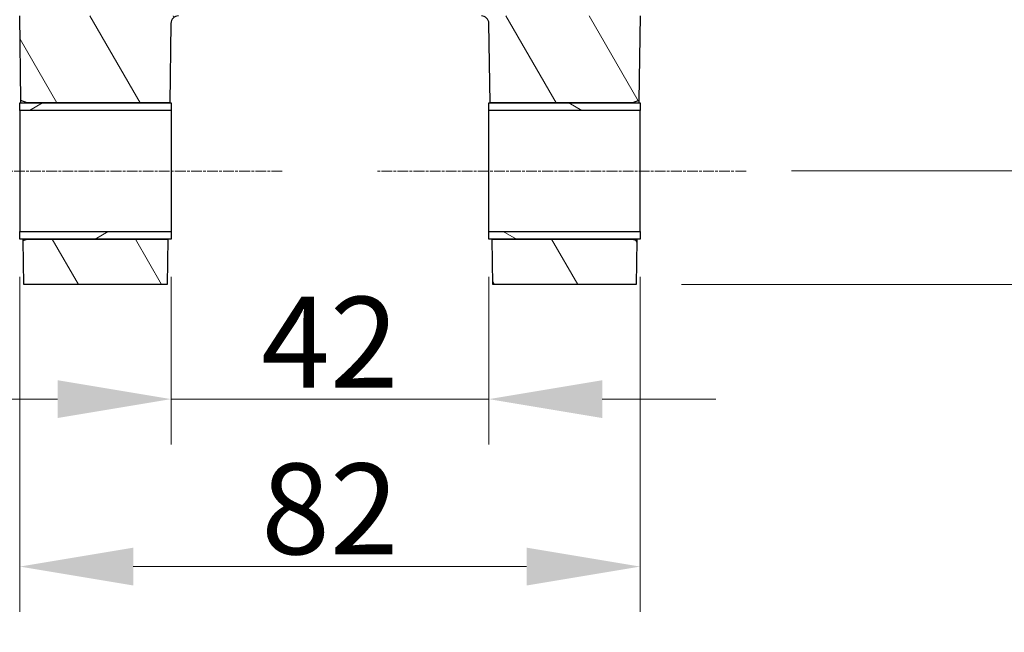
# Model space of a CAD drawing. Units: millimetres. Extents: x 93 to 1254, y 12 to 1634.
# Drawn here: x 343 to 473, y 394 to 475 of the extents above; entities that cross this region are included whole.
import ezdxf

# ---------------------------------------------------------------- set-up
doc = ezdxf.new("R2010")
doc.units = ezdxf.units.MM
doc.header["$LTSCALE"] = 6
doc.linetypes.add('CHAIN', pattern=[0.3543, 0.2362, -0.0295, 0.0591, -0.0295])
doc.linetypes.add('LONG_DASH_DOTTED', pattern=[0.3001, 0.2362, -0.0295, 0.0049, -0.0295])
for name, color, linetype, lineweight in [('Centerline(Hillmar_metric)', 7, 'LONG_DASH_DOTTED', 18), ('Dimensions(Hillmar_metric)', 7, 'Continuous', 13), ('Visible Edges(Hillmar_metric)', 7, 'Continuous', 25)]:
    doc.layers.add(name, color=color, linetype=linetype, lineweight=lineweight)
doc.layers.add('Hatch', color=7, linetype='Continuous', lineweight=9, true_color=0x1e1e47)
doc.styles.add('Hillmar_metric_Dimensions', font='arial.ttf')
doc.dimstyles.new('DEFAULT-ISO-Method 1b-Hillmar_metric', dxfattribs={"dimscale": 6, "dimtxt": 2, "dimasz": 2.5, "dimexe": 1, "dimexo": 1, "dimgap": 0.25, "dimtad": 1, "dimtih": 1, "dimtoh": 1, "dimrnd": 1e-08, "dimdsep": 46, "dimtxsty": 'Hillmar_metric_Dimensions', "dimcen": 0.09, "dimdle": 8, "dimclrd": 7, "dimclre": 7, "dimclrt": 7, "dimazin": 2, "dimtfac": 0.75, "dimtmove": 0, "dimatfit": 3, "dimfxl": 1, "dimtolj": 1, "dimlwd": 9, "dimlwe": 9, "dimarcsym": 0})

# ---------------------------------------------------------------- blocks, each defined once
blk = doc.blocks.new('*D24')
at = {"layer": 'Defpoints', "color": 0, "linetype": 'Continuous', "transparency": 16777216}
for p in [(363.21, 446.87), (405.21, 446.87), (405.21, 424.71)]:
    blk.add_point(p, dxfattribs=at)
at = {"layer": 'Dimensions(Hillmar_metric)', "color": 7, "linetype": 'Continuous', "lineweight": 9, "transparency": 16777216}
for p, q in [((363.21, 440.87), (363.21, 418.71)), ((405.21, 440.87), (405.21, 418.71)), ((348.21, 424.71), (333.21, 424.71)), ((363.21, 424.71), (378.21, 424.71)), ((378.21, 424.71), (390.21, 424.71)), ((405.21, 424.71), (390.21, 424.71)), ((420.21, 424.71), (435.21, 424.71))]:
    blk.add_line(p, q, dxfattribs=at)
at = {"layer": 'Dimensions(Hillmar_metric)', "color": 7, "linetype": 'Continuous', "transparency": 16777216}
for points in [[(348.21, 427.21), (348.21, 422.21), (363.21, 424.71)], [(420.21, 427.21), (420.21, 422.21), (405.21, 424.71)]]:
    blk.add_solid(points, dxfattribs=at)
at = {"layer": 'Dimensions(Hillmar_metric)', "color": 7, "linetype": 'Continuous', "lineweight": 13, "transparency": 16777216, "insert": (384.21, 432.24), "char_height": 12, "attachment_point": 5, "style": 'Hillmar_metric_Dimensions'}
blk.add_mtext('\\A1;42', dxfattribs=at)
blk = doc.blocks.new('*D25')
at = {"layer": 'Defpoints', "color": 0, "linetype": 'Continuous', "transparency": 16777216}
for p in [(343.21, 446.87), (425.21, 446.87), (425.21, 402.57)]:
    blk.add_point(p, dxfattribs=at)
at = {"layer": 'Dimensions(Hillmar_metric)', "color": 7, "linetype": 'Continuous', "lineweight": 9, "transparency": 16777216}
for p, q in [((343.21, 440.87), (343.21, 396.57)), ((425.21, 440.87), (425.21, 396.57)), ((358.21, 402.57), (410.21, 402.57))]:
    blk.add_line(p, q, dxfattribs=at)
at = {"layer": 'Dimensions(Hillmar_metric)', "color": 7, "linetype": 'Continuous', "transparency": 16777216}
for points in [[(358.21, 405.07), (358.21, 400.07), (343.21, 402.57)], [(410.21, 405.07), (410.21, 400.07), (425.21, 402.57)]]:
    blk.add_solid(points, dxfattribs=at)
at = {"layer": 'Dimensions(Hillmar_metric)', "color": 7, "linetype": 'Continuous', "lineweight": 13, "transparency": 16777216, "insert": (384.21, 410.2), "char_height": 12, "attachment_point": 5, "style": 'Hillmar_metric_Dimensions'}
blk.add_mtext('\\A1;82', dxfattribs=at)
blk = doc.blocks.new('*D26')
at = {"layer": 'Defpoints', "color": 0, "linetype": 'Continuous', "transparency": 16777216}
for p in [(439.21, 454.87), (487.28, 454.87), (424.68, 439.87)]:
    blk.add_point(p, dxfattribs=at)
at = {"layer": 'Dimensions(Hillmar_metric)', "color": 7, "linetype": 'Continuous', "lineweight": 9, "transparency": 16777216}
for p, q in [((487.28, 469.87), (487.28, 484.87)), ((445.21, 454.87), (493.28, 454.87)), ((487.28, 439.87), (487.28, 454.87)), ((430.68, 439.87), (493.28, 439.87)), ((487.28, 424.87), (487.28, 409.87))]:
    blk.add_line(p, q, dxfattribs=at)
at = {"layer": 'Dimensions(Hillmar_metric)', "color": 7, "linetype": 'Continuous', "transparency": 16777216}
for points in [[(484.78, 469.87), (489.78, 469.87), (487.28, 454.87)], [(484.78, 424.87), (489.78, 424.87), (487.28, 439.87)]]:
    blk.add_solid(points, dxfattribs=at)
at = {"layer": 'Dimensions(Hillmar_metric)', "color": 7, "linetype": 'Continuous', "lineweight": 13, "transparency": 16777216, "insert": (487.2, 401.75), "char_height": 12, "attachment_point": 5, "style": 'Hillmar_metric_Dimensions'}
blk.add_mtext('\\A1;15', dxfattribs=at)
blk = doc.blocks.new('*D31')
at = {"layer": 'Defpoints', "color": 0, "linetype": 'Continuous', "transparency": 16777216}
for p in [(346.94, 475.37), (290.9, 454.87), (329.21, 454.87)]:
    blk.add_point(p, dxfattribs=at)
at = {"layer": 'Dimensions(Hillmar_metric)', "color": 7, "linetype": 'Continuous', "lineweight": 9, "transparency": 16777216}
for p, q in [((290.9, 490.37), (290.9, 505.37)), ((340.94, 475.37), (284.9, 475.37)), ((290.9, 475.37), (290.9, 472.74)), ((290.9, 454.87), (290.9, 457.49)), ((323.21, 454.87), (284.9, 454.87)), ((290.9, 439.87), (290.9, 424.87))]:
    blk.add_line(p, q, dxfattribs=at)
at = {"layer": 'Dimensions(Hillmar_metric)', "color": 7, "linetype": 'Continuous', "transparency": 16777216}
for points in [[(288.4, 490.37), (293.4, 490.37), (290.9, 475.37)], [(288.4, 439.87), (293.4, 439.87), (290.9, 454.87)]]:
    blk.add_solid(points, dxfattribs=at)
at = {"layer": 'Dimensions(Hillmar_metric)', "color": 7, "linetype": 'Continuous', "lineweight": 13, "transparency": 16777216, "insert": (290.9, 465.12), "char_height": 12, "attachment_point": 5, "style": 'Hillmar_metric_Dimensions'}
blk.add_mtext('\\A1;20.5', dxfattribs=at)
blk = doc.blocks.new('*D37')
at = {"layer": 'Defpoints', "color": 0, "linetype": 'Continuous', "transparency": 16777216}
for p in [(356.71, 825.16), (230.71, 454.87), (329.21, 454.87)]:
    blk.add_point(p, dxfattribs=at)
at = {"layer": 'Dimensions(Hillmar_metric)', "color": 7, "linetype": 'Continuous', "lineweight": 9, "transparency": 16777216}
for p, q in [((350.71, 825.16), (224.71, 825.16)), ((230.71, 810.16), (230.71, 647.79)), ((230.71, 469.87), (230.71, 632.53)), ((323.21, 454.87), (224.71, 454.87))]:
    blk.add_line(p, q, dxfattribs=at)
at = {"layer": 'Dimensions(Hillmar_metric)', "color": 7, "linetype": 'Continuous', "transparency": 16777216}
for points in [[(228.21, 810.16), (233.21, 810.16), (230.71, 825.16)], [(228.21, 469.87), (233.21, 469.87), (230.71, 454.87)]]:
    blk.add_solid(points, dxfattribs=at)
at = {"layer": 'Dimensions(Hillmar_metric)', "color": 7, "linetype": 'Continuous', "lineweight": 13, "transparency": 16777216, "insert": (230.71, 640.16), "char_height": 12, "attachment_point": 5, "style": 'Hillmar_metric_Dimensions'}
blk.add_mtext('\\A1;370', dxfattribs=at)

msp = doc.modelspace()

# ---------------------------------------------------------------- hatches: boundary and pattern name
at = {"layer": 'Hatch'}
h = msp.add_hatch(dxfattribs=at)
h.set_pattern_fill('ANSI31', color=256, scale=76.2, angle=75, style=0)
h.set_pattern_definition([(120, (0, 0), (-8.24889, -4.7625), [])])
edge = h.paths.add_edge_path()
edge.add_line((421.471, 475.367), (423.396, 475.367))
edge.add_line((423.396, 475.367), (424.243, 475.367))
edge.add_line((424.243, 475.367), (425.207, 475.367))
edge.add_line((425.207, 475.367), (425.04, 464.17))
edge.add_line((425.04, 464.17), (424.207, 463.867))
edge.add_line((424.207, 463.867), (405.377, 463.867))
edge.add_line((405.377, 463.867), (405.221, 474.382))
edge.add_ellipse((404.221, 474.367), major_axis=(1, 0.015), ratio=1, start_angle=0, end_angle=89.15)
edge.add_line((404.221, 475.367), (421.471, 475.367))
h.paths.add_polyline_path([(424.207, 445.867), (424.766, 445.663), (424.68, 439.867), (405.733, 439.867), (405.644, 445.867)])
edge = h.paths.add_edge_path()
edge.add_line((345.017, 475.367), (346.942, 475.367))
edge.add_line((346.942, 475.367), (364.192, 475.367))
edge.add_ellipse((364.192, 474.367), major_axis=(0, 1), ratio=1, start_angle=0, end_angle=89.15)
edge.add_line((363.192, 474.382), (363.036, 463.867))
edge.add_line((363.036, 463.867), (344.207, 463.867))
edge.add_line((344.207, 463.867), (343.373, 464.17))
edge.add_line((343.373, 464.17), (343.207, 475.367))
edge.add_line((343.207, 475.367), (344.17, 475.367))
edge.add_line((344.17, 475.367), (345.017, 475.367))
h.paths.add_polyline_path([(343.647, 445.663), (344.207, 445.867), (362.769, 445.867), (362.68, 439.867), (343.733, 439.867)])
h = msp.add_hatch(dxfattribs=at)
h.set_pattern_fill('ANSI31', color=256, scale=76.2, angle=-15, style=0)
h.set_pattern_definition([(30, (0, 0), (-4.7625, 8.24889), [])])
h.paths.add_polyline_path([(343.207, 445.867), (343.207, 446.867), (363.207, 446.867), (363.207, 445.867), (362.769, 445.867), (344.207, 445.867)])
h.paths.add_polyline_path([(343.207, 462.867), (343.207, 463.867), (344.207, 463.867), (363.036, 463.867), (363.207, 463.867), (363.207, 462.867)])
h = msp.add_hatch(dxfattribs=at)
h.set_pattern_fill('ANSI31', color=256, scale=76.2, angle=105, style=0)
h.set_pattern_definition([(150, (0, 0), (-4.7625, -8.24889), [])])
h.paths.add_polyline_path([(425.207, 463.867), (425.207, 462.867), (405.207, 462.867), (405.207, 463.867), (405.377, 463.867), (424.207, 463.867)])
h.paths.add_polyline_path([(425.207, 446.867), (425.207, 445.867), (424.207, 445.867), (405.644, 445.867), (405.207, 445.867), (405.207, 446.867)])

# ---------------------------------------------------------------- linework, layer by layer
at = {"layer": 'Centerline(Hillmar_metric)', "linetype": 'CHAIN'}
for p, q in [((377.902, 454.867), (329.207, 454.867)), ((439.207, 454.867), (390.511, 454.867))]:
    msp.add_line(p, q, dxfattribs=at)
at = {"layer": 'Visible Edges(Hillmar_metric)'}
for p, q in [((343.373, 464.17), (343.207, 475.367)), ((425.207, 475.367), (425.04, 464.17)), ((363.192, 474.382), (363.036, 463.867)), ((405.377, 463.867), (405.221, 474.382)), ((343.207, 462.867), (343.207, 463.867)), ((343.207, 463.867), (363.207, 463.867)), ((344.207, 463.867), (343.373, 464.17)), ((343.377, 463.867), (343.373, 464.17)), ((363.036, 463.867), (344.207, 463.867)), ((363.207, 463.867), (363.207, 462.867)), ((405.207, 463.867), (425.207, 463.867)), ((405.207, 462.867), (405.207, 463.867)), ((424.207, 463.867), (405.377, 463.867)), ((425.04, 464.17), (424.207, 463.867)), ((425.04, 464.17), (425.036, 463.867)), ((425.207, 463.867), (425.207, 462.867)), ((363.207, 462.867), (343.207, 462.867)), ((343.207, 462.867), (343.207, 446.867)), ((363.207, 462.867), (363.207, 446.867)), ((425.207, 462.867), (405.207, 462.867)), ((405.207, 446.867), (405.207, 462.867)), ((425.207, 446.867), (425.207, 462.867)), ((343.207, 445.867), (343.207, 446.867)), ((343.207, 446.867), (363.207, 446.867)), ((363.207, 446.867), (363.207, 445.867)), ((405.207, 446.867), (425.207, 446.867)), ((405.207, 445.867), (405.207, 446.867)), ((425.207, 446.867), (425.207, 445.867)), ((363.207, 445.867), (343.207, 445.867)), ((343.647, 445.663), (343.644, 445.867)), ((343.647, 445.663), (344.207, 445.867)), ((343.733, 439.867), (343.647, 445.663)), ((344.207, 445.867), (362.769, 445.867)), ((362.769, 445.867), (362.68, 439.867)), ((425.207, 445.867), (405.207, 445.867)), ((405.644, 445.867), (424.207, 445.867)), ((405.733, 439.867), (405.644, 445.867)), ((424.207, 445.867), (424.766, 445.663)), ((424.766, 445.663), (424.68, 439.867)), ((424.769, 445.867), (424.766, 445.663)), ((362.68, 439.867), (343.733, 439.867)), ((424.68, 439.867), (405.733, 439.867))]:
    msp.add_line(p, q, dxfattribs=at)
for centre, start, end in [((364.192, 474.367), 90, 179.15), ((404.221, 474.367), 0.85, 90)]:
    msp.add_arc(centre, 1, start, end, dxfattribs=at)

# ---------------------------------------------------------------- dimensions: what is measured, and where the dimension line sits
at = {"layer": 'Dimensions(Hillmar_metric)', "color": 7, "linetype": 'Continuous', "lineweight": 13}
for base, p1, p2, angle, override, picture, middle in [((230.707, 454.867), (356.707, 825.163), (329.207, 454.867), 90, {"dimgap": 0.25, "dimdec": 0, "dimtol": 0, "dimlim": 0, "dimtp": 0, "dimtm": 0, "dimtdec": 2, "dimtofl": 0, "dimatfit": 1}, '*D37', (230.707, 640.163)), ((290.905, 454.867), (346.942, 475.367), (329.207, 454.867), 270, {"dimgap": 0.25, "dimdec": 2, "dimtol": 0, "dimlim": 0, "dimtp": 0, "dimtm": 0, "dimtdec": 2, "dimtofl": 1, "dimatfit": 1}, '*D31', (290.905, 465.117)), ((487.282, 454.867), (424.68, 439.867), (439.207, 454.867), 90, {"dimtmove": 2, "dimatfit": 1}, '*D26', (487.197, 401.754))]:
    dim = msp.add_linear_dim(base=base, p1=p1, p2=p2, angle=angle, dimstyle='DEFAULT-ISO-Method 1b-Hillmar_metric', override=override, dxfattribs=at)
    dim.commit()
    dim.dimension.update_dxf_attribs({"geometry": picture, "text_midpoint": middle, "dimtype": 160})
for base, p1, p2, override, picture, middle in [((405.207, 424.711), (363.207, 446.867), (405.207, 446.867), {"dimgap": 0.25, "dimtih": 0, "dimtoh": 0, "dimdec": 2, "dimtol": 0, "dimlim": 0, "dimtp": 0, "dimtm": 0, "dimtdec": 2, "dimtofl": 0}, '*D24', (384.207, 424.711)), ((425.207, 402.573), (343.207, 446.867), (425.207, 446.867), {"dimgap": 0.25, "dimtih": 0, "dimtoh": 0, "dimdec": 2, "dimtol": 0, "dimlim": 0, "dimtp": 0, "dimtm": 0, "dimtdec": 2, "dimtofl": 0, "dimatfit": 1}, '*D25', (384.207, 402.573))]:
    dim = msp.add_linear_dim(base=base, p1=p1, p2=p2, dimstyle='DEFAULT-ISO-Method 1b-Hillmar_metric', override=override, dxfattribs=at)
    dim.commit()
    dim.dimension.update_dxf_attribs({"geometry": picture, "text_midpoint": middle, "dimtype": 160})

doc.saveas('drawing.dxf')
